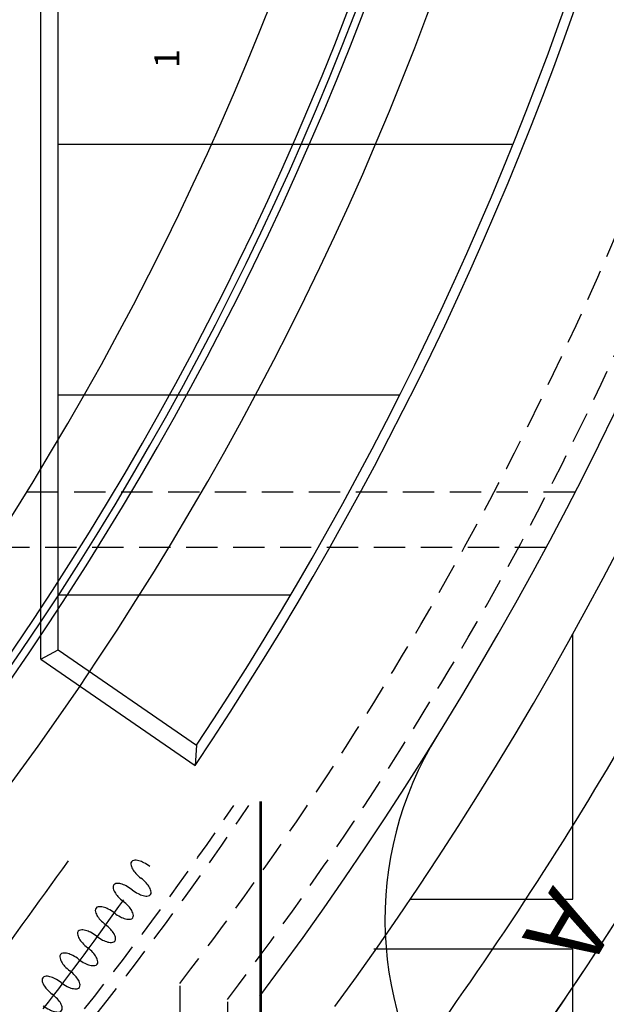
# Model space of a CAD drawing. Extents: x -1683 to 3515, y -7128 to -316.
# Drawn here: x 649 to 884, y -5859 to -5466 of the extents above; entities that cross this region are included whole.
import ezdxf

# ---------------------------------------------------------------- set-up
doc = ezdxf.new("R2010")
doc.units = 0
doc.header["$LTSCALE"] = 100
doc.header["$MEASUREMENT"] = 0
doc.linetypes.add('CACHE2', pattern=[0.1875, 0.125, -0.0625])
for name, color, linetype in [('AXE fauteuils', 253, 'CONTINUOUS'), ('BATIMENT GENERAL', 7, 'CONTINUOUS'), ('fauteuils PROSCENIUM', 9, 'CONTINUOUS'), ('FOSSE MUSICIENS', 7, 'CONTINUOUS'), ('MOUFLES', 5, 'CACHE2'), ('PASSERELLES', 7, 'CONTINUOUS'), ('PLAFONDTECH', 7, 'CONTINUOUS'), ('Porteuses scene', 7, 'CONTINUOUS')]:
    doc.layers.add(name, color=color, linetype=linetype)
doc.styles.add('ROMAND', font='romant.shx', dxfattribs={"height": 10})
doc.styles.get("Standard").update_dxf_attribs({"font": 'romanc.shx'})

msp = doc.modelspace()

# ---------------------------------------------------------------- linework, layer by layer
at = {"layer": 'AXE fauteuils', "color": 253}
for radius, start, end in [(1465, 323.77009, 329.79566), (1500, 323.21534, 330.11871), (1500, 323.21534, 329.80022)]:
    msp.add_arc((-374.68, -5015.46), radius, start, end, dxfattribs=at)
at = {"layer": 'BATIMENT GENERAL'}
for p, q in [((745.32, -5778), (745.32, -6213.4)), ((745.57, -5778), (745.57, -6213.4)), ((745.82, -5778), (745.82, -6213.4))]:
    msp.add_line(p, q, dxfattribs=at)
at = {"layer": 'BATIMENT GENERAL', "color": 3, "linetype": 'CACHE2'}
for p, q in [((713.39, -5851.59), (713.39, -6175.49)), ((732.39, -5857.92), (732.39, -6175.49))]:
    msp.add_line(p, q, dxfattribs=at)
at = {"layer": 'BATIMENT GENERAL', "color": 5}
msp.add_line((745.32, -5855.7), (745.32, -6160.48), dxfattribs=at)
for centre, radius, start, end in [((-383.38, -5015.48), 1433.7, 323.9193, 36.0807), ((-374.68, -5015.46), 1400.14, 323.12224, 36.87776)]:
    msp.add_arc(centre, radius, start, end, dxfattribs=at)
at = {"layer": 'BATIMENT GENERAL', "color": 3, "linetype": 'CACHE2'}
for radius, start, end in [(1392.7, 322.82534, 37.17466), (1373.7, 322.55965, 37.44035)]:
    msp.add_arc((-377.31, -5015.48), radius, start, end, dxfattribs=at)
at = {"layer": 'BATIMENT GENERAL', "color": 250}
msp.add_arc((935.29, -5825.13), 140, 148.2807, 216.3818, dxfattribs=at)
at = {"layer": 'BATIMENT GENERAL', "linetype": 'CACHE2'}
for radius, start, end in [(1340, 321.58973, 325.89942), (1345, 321.66398, 326.04351)]:
    msp.add_arc((-374.68, -5028.26), radius, start, end, dxfattribs=at)
at = {"layer": 'fauteuils PROSCENIUM', "color": 8}
msp.add_arc((-374.68, -5015.46), 1465, 323.77009, 329.79566, dxfattribs=at)
at = {"layer": 'FOSSE MUSICIENS', "color": 231}
for p, q in [((657.82, -5721.12), (657.85, -4309.84)), ((664.82, -5717.44), (664.82, -4313.5)), ((664.82, -5515.48), (846.37, -5515.48)), ((664.82, -5615.48), (801.23, -5615.48)), ((664.82, -5695.48), (757.62, -5695.48)), ((664.82, -5717.44), (720.04, -5755.49)), ((657.82, -5721.12), (719.44, -5763.58))]:
    msp.add_line(p, q, dxfattribs=at)
at = {"layer": 'FOSSE MUSICIENS', "color": 1}
for p, q in [((657.82, -5721.12), (664.82, -5717.44)), ((720.04, -5755.49), (719.44, -5763.58))]:
    msp.add_line(p, q, dxfattribs=at)
at = {"layer": 'FOSSE MUSICIENS', "color": 231}
for radius, start, end in [(1342, 326.11893, 33.87881), (1338, 326.42078, 33.57696)]:
    msp.add_arc((-394.68, -5015.46), radius, start, end, dxfattribs=at)
at = {"layer": 'MOUFLES', "color": 8}
for p, q in [((871.14, -5654.46), (-454.68, -5654.46)), ((859.61, -5676.46), (-454.68, -5676.46))]:
    msp.add_line(p, q, dxfattribs=at)
at = {"layer": 'PASSERELLES'}
for radius, start, end in [(1276.7, 320.7523, 39.2477), (1216.7, 319.46535, 40.24457)]:
    msp.add_arc((-383.38, -5015.48), radius, start, end, dxfattribs=at)
at = {"layer": 'PASSERELLES', "color": 2}
for radius, start, end in [(1246.45, 319.97297, 39.7409), (1252.45, 320.07305, 39.64159)]:
    msp.add_arc((-383.38, -5015.48), radius, start, end, dxfattribs=at)
at = {"layer": 'PASSERELLES', "color": 253}
msp.add_arc((-383.38, -5015.48), 1249.45, 320.0231, 39.69115, dxfattribs=at)
at = {"layer": 'PLAFONDTECH'}
for p, q in [((870.32, -5817), (870.32, -5710.99)), ((805.34, -5817), (870.32, -5817)), ((870.32, -5837), (790.87, -5837)), ((870.32, -5997), (870.32, -5837))]:
    msp.add_line(p, q, dxfattribs=at)
at = {"layer": 'Porteuses scene'}
for points in [[(694.05, -5802.01, 0.198112), (693.79, -5803, 0.098718), (694.43, -5804.89, 0.056042), (695.72, -5806.66, 0.042763), (697.84, -5808.58, 0.042763)], [(701.39, -5803.95, 0.042763), (698.97, -5802.41, 0.056042), (696.94, -5801.62, 0.098718), (694.94, -5801.5, 0.198112), (694.05, -5802.01, 0.198112)], [(686.96, -5811.28, 0.198112), (686.69, -5812.27, 0.098718), (687.33, -5814.16, 0.056042), (688.63, -5815.92, 0.042763), (690.74, -5817.85, 0.042763)], [(694.29, -5813.22, 0.042763), (691.88, -5811.68, 0.056042), (689.84, -5810.88, 0.098718), (687.85, -5810.76, 0.198112), (686.96, -5811.28, 0.198112)], [(694.29, -5813.22, 0.042763), (696.7, -5814.75, 0.056042), (698.74, -5815.55, 0.098718), (700.74, -5815.67, 0.198112), (701.62, -5815.15, 0.198112), (701.89, -5814.16, 0.098718), (701.25, -5812.27, 0.056042), (699.95, -5810.51, 0.042763), (697.84, -5808.58, 0.042763)], [(687.2, -5822.48, 0.042763), (684.79, -5820.94, 0.056042), (682.75, -5820.15, 0.098718), (680.75, -5820.03, 0.198112), (679.87, -5820.54, 0.198112)], [(687.2, -5822.48, 0.042763), (689.61, -5824.02, 0.056042), (691.65, -5824.81, 0.098718), (693.64, -5824.93, 0.198112), (694.53, -5824.42, 0.198112), (694.79, -5823.43, 0.098718), (694.15, -5821.54, 0.056042), (692.86, -5819.77, 0.042763), (690.74, -5817.85, 0.042763)], [(679.87, -5820.54, 0.198112), (679.6, -5821.53, 0.098718), (680.24, -5823.43, 0.056042), (681.53, -5825.19, 0.042763), (683.65, -5827.11, 0.042763)], [(680.1, -5831.75, 0.042763), (682.51, -5833.29, 0.056042), (684.55, -5834.08, 0.098718), (686.55, -5834.2, 0.198112), (687.43, -5833.69, 0.198112), (687.7, -5832.7, 0.098718), (687.06, -5830.8, 0.056042), (685.76, -5829.04, 0.042763), (683.65, -5827.11, 0.042763)], [(672.77, -5829.81, 0.198112), (672.51, -5830.8, 0.098718), (673.14, -5832.69, 0.056042), (674.44, -5834.45, 0.042763), (676.56, -5836.38, 0.042763)], [(680.1, -5831.75, 0.042763), (677.69, -5830.21, 0.056042), (675.65, -5829.42, 0.098718), (673.66, -5829.29, 0.198112), (672.77, -5829.81, 0.198112)], [(665.68, -5839.07, 0.198112), (665.41, -5840.06, 0.098718), (666.05, -5841.96, 0.056042), (667.35, -5843.72, 0.042763), (669.46, -5845.64, 0.042763)], [(673.01, -5841.01, 0.042763), (670.6, -5839.47, 0.056042), (668.56, -5838.68, 0.098718), (666.56, -5838.56, 0.198112), (665.68, -5839.07, 0.198112)], [(673.01, -5841.01, 0.042763), (675.42, -5842.55, 0.056042), (677.46, -5843.34, 0.098718), (679.45, -5843.47, 0.198112), (680.34, -5842.95, 0.198112), (680.61, -5841.96, 0.098718), (679.97, -5840.07, 0.056042), (678.67, -5838.31, 0.042763), (676.56, -5836.38, 0.042763)], [(665.91, -5850.28, 0.042763), (668.33, -5851.82, 0.056042), (670.36, -5852.61, 0.098718), (672.36, -5852.73, 0.198112), (673.24, -5852.22, 0.198112), (673.51, -5851.23, 0.098718), (672.87, -5849.33, 0.056042), (671.58, -5847.57, 0.042763), (669.46, -5845.64, 0.042763)], [(658.58, -5848.34, 0.198112), (658.32, -5849.33, 0.098718), (658.96, -5851.22, 0.056042), (660.25, -5852.98, 0.042763), (662.37, -5854.91, 0.042763)], [(665.91, -5850.28, 0.042763), (663.5, -5848.74, 0.056042), (661.46, -5847.95, 0.098718), (659.47, -5847.82, 0.198112), (658.58, -5848.34, 0.198112)], [(658.82, -5859.54, 0.042763), (661.23, -5861.08, 0.056042), (663.27, -5861.87, 0.098718), (665.26, -5862, 0.198112), (666.15, -5861.48, 0.198112), (666.42, -5860.49, 0.098718), (665.78, -5858.6, 0.056042), (664.48, -5856.84, 0.042763), (662.37, -5854.91, 0.042763)]]:
    msp.add_lwpolyline(points, format="xyb", dxfattribs=at)
at = {"layer": 'Porteuses scene', "color": 6, "linetype": 'Continuous'}
msp.add_arc((-4762.58, -1903.4), 6685.57, 323.792063, 324.332301, dxfattribs=at)
at = {"layer": 'Porteuses scene', "linetype": 'Continuous'}
msp.add_arc((-373.18, -5066.95), 1302, 322.43167, 324.81438, dxfattribs=at)

# ---------------------------------------------------------------- texts
at = {"layer": 'fauteuils PROSCENIUM', "color": 8, "linetype": 'Continuous', "insert": (865.66, -5827.47), "char_height": 30, "width": 73.4513, "attachment_point": 5, "rotation": 239.3171}
msp.add_mtext('A', dxfattribs=at)
msp.add_mtext('A', dxfattribs=at)
at = {"layer": 'Porteuses scene', "style": 'ROMAND'}
msp.add_text('1', height=10, rotation=90, dxfattribs=at).set_placement((713.18, -5485.08))

doc.saveas('drawing.dxf')
